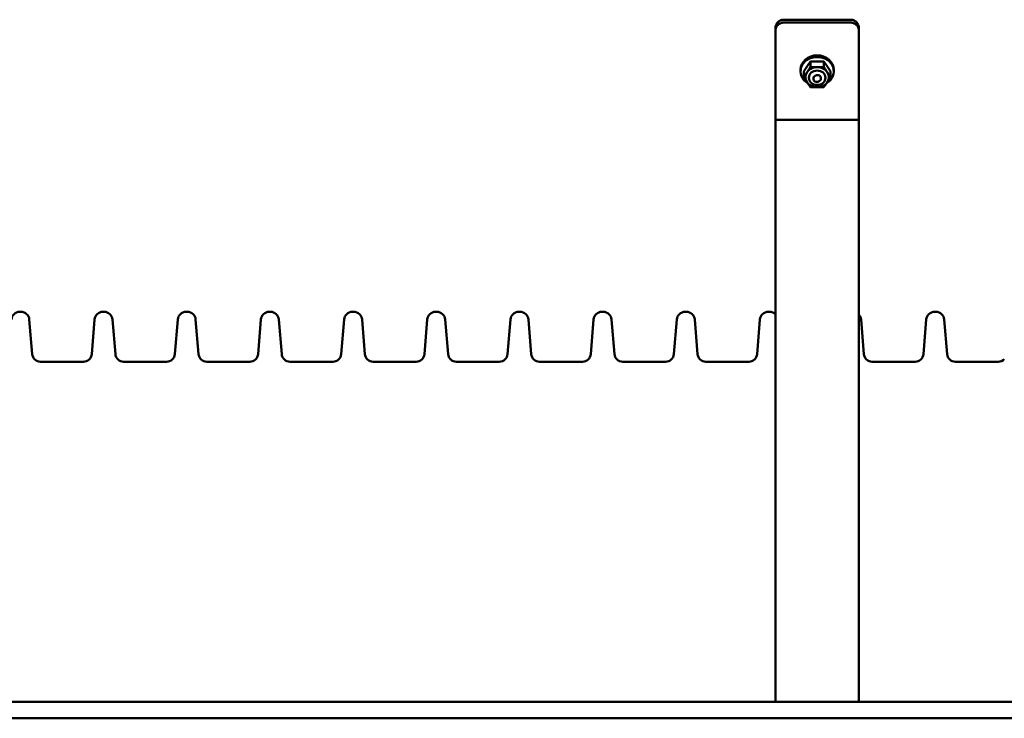
# Model space of a CAD drawing. Extents: x 186 to 10125, y 1265 to 10777.
# Drawn here: x 2574 to 3166, y 9590 to 10010 of the extents above; entities that cross this region are included whole.
import ezdxf

# ---------------------------------------------------------------- set-up
doc = ezdxf.new("R2010")
doc.units = 0
doc.header["$LTSCALE"] = 66.666667
doc.layers.add('Viditelná (ISO)', color=7, linetype='Continuous', lineweight=50)

msp = doc.modelspace()

# ---------------------------------------------------------------- linework, layer by layer
at = {"layer": 'Viditelná (ISO)'}
for p, q in [((3073.05, 10010.03), (3033.05, 10010.03)), ((3028.05, 10005.35), (3028.05, 10003.64)), ((3028.05, 9949.86), (3028.05, 10003.64)), ((3073.05, 10008.32), (3033.05, 10008.32)), ((3078.05, 10003.64), (3078.05, 10005.35)), ((3078.05, 10003.64), (3078.05, 9949.86)), ((3043.05, 9979.93), (3043.05, 9978.93)), ((3049.01, 9984.85), (3049.01, 9981.64)), ((3057.09, 9984.85), (3057.09, 9981.64)), ((3063.05, 9979.93), (3063.05, 9978.93)), ((3044.97, 9978.78), (3044.97, 9975.57)), ((3048.05, 9975.43), (3048.05, 9975.14)), ((3058.05, 9975.43), (3058.05, 9975.14)), ((3061.13, 9978.79), (3061.13, 9975.58)), ((3028.05, 9949.86), (3078.05, 9949.86)), ((3028.05, 9949.86), (3028.05, 9600.03)), ((3078.05, 9600.03), (3078.05, 9949.86)), ((2574.45, 9834.41), (2573.65, 9834.41)), ((2624.45, 9834.41), (2623.65, 9834.41)), ((2674.45, 9834.41), (2673.65, 9834.41)), ((2724.45, 9834.41), (2723.65, 9834.41)), ((2774.45, 9834.41), (2773.65, 9834.41)), ((2824.45, 9834.41), (2823.65, 9834.41)), ((2874.45, 9834.41), (2873.65, 9834.41)), ((2924.45, 9834.41), (2923.65, 9834.41)), ((2974.45, 9834.41), (2973.65, 9834.41)), ((3024.45, 9834.41), (3023.65, 9834.41)), ((3124.45, 9834.41), (3123.65, 9834.41)), ((2579.43, 9829.83), (2581.17, 9809)), ((2618.67, 9829.83), (2616.93, 9809)), ((2629.43, 9829.83), (2631.17, 9809)), ((2668.67, 9829.83), (2666.93, 9809)), ((2679.43, 9829.83), (2681.17, 9809)), ((2718.67, 9829.83), (2716.93, 9809)), ((2729.43, 9829.83), (2731.17, 9809)), ((2768.67, 9829.83), (2766.93, 9809)), ((2779.43, 9829.83), (2781.17, 9809)), ((2818.67, 9829.83), (2816.93, 9809)), ((2829.43, 9829.83), (2831.17, 9809)), ((2868.67, 9829.83), (2866.93, 9809)), ((2879.43, 9829.83), (2881.17, 9809)), ((2918.67, 9829.83), (2916.93, 9809)), ((2929.43, 9829.83), (2931.17, 9809)), ((2968.67, 9829.83), (2966.93, 9809)), ((2979.43, 9829.83), (2981.17, 9809)), ((3018.67, 9829.83), (3016.93, 9809)), ((3079.43, 9829.83), (3081.17, 9809)), ((3118.67, 9829.83), (3116.93, 9809)), ((3129.43, 9829.83), (3131.17, 9809)), ((2611.95, 9804.41), (2586.15, 9804.41)), ((2661.95, 9804.41), (2636.15, 9804.41)), ((2711.95, 9804.41), (2686.15, 9804.41)), ((2761.95, 9804.41), (2736.15, 9804.41)), ((2811.95, 9804.41), (2786.15, 9804.41)), ((2861.95, 9804.41), (2836.15, 9804.41)), ((2911.95, 9804.41), (2886.15, 9804.41)), ((2961.95, 9804.41), (2936.15, 9804.41)), ((3011.95, 9804.41), (2986.15, 9804.41)), ((3111.95, 9804.41), (3086.15, 9804.41)), ((3161.95, 9804.41), (3136.15, 9804.41)), ((7595.55, 9600.03), (2295.55, 9600.03)), ((2295.55, 9590.03), (7595.55, 9590.03))]:
    msp.add_line(p, q, dxfattribs=at)
at = {"layer": 'Viditelná (ISO)', "flags": 128}
for points in [[(3033.05, 10010.03), (3032.73, 10010.02), (3032.41, 10009.99), (3032.09, 10009.94), (3031.77, 10009.87), (3031.45, 10009.78), (3031.14, 10009.67), (3030.83, 10009.54), (3030.54, 10009.4), (3030.26, 10009.23), (3030, 10009.05), (3029.75, 10008.86), (3029.52, 10008.66), (3029.3, 10008.44), (3029.09, 10008.21), (3028.9, 10007.96), (3028.73, 10007.69), (3028.57, 10007.42), (3028.43, 10007.14), (3028.31, 10006.84), (3028.22, 10006.55), (3028.15, 10006.25), (3028.09, 10005.94), (3028.06, 10005.64), (3028.05, 10005.35)], [(3078.05, 10005.35), (3078.04, 10005.64), (3078.01, 10005.94), (3077.96, 10006.25), (3077.88, 10006.55), (3077.79, 10006.84), (3077.67, 10007.14), (3077.53, 10007.42), (3077.37, 10007.69), (3077.2, 10007.96), (3077.01, 10008.21), (3076.8, 10008.44), (3076.59, 10008.66), (3076.35, 10008.86), (3076.11, 10009.05), (3075.84, 10009.23), (3075.56, 10009.4), (3075.27, 10009.54), (3074.96, 10009.67), (3074.65, 10009.78), (3074.33, 10009.87), (3074.01, 10009.94), (3073.69, 10009.99), (3073.37, 10010.02), (3073.05, 10010.03)], [(3028.05, 10003.64), (3028.06, 10003.93), (3028.09, 10004.23), (3028.15, 10004.54), (3028.22, 10004.84), (3028.31, 10005.13), (3028.43, 10005.43), (3028.57, 10005.71), (3028.73, 10005.98), (3028.9, 10006.25), (3029.09, 10006.5), (3029.3, 10006.73), (3029.52, 10006.95), (3029.75, 10007.15), (3030, 10007.34), (3030.26, 10007.52), (3030.54, 10007.69), (3030.83, 10007.83), (3031.14, 10007.96), (3031.45, 10008.07), (3031.77, 10008.16), (3032.09, 10008.23), (3032.41, 10008.28), (3032.73, 10008.31), (3033.05, 10008.32)], [(3073.05, 10008.32), (3073.37, 10008.31), (3073.69, 10008.28), (3074.01, 10008.23), (3074.33, 10008.16), (3074.65, 10008.07), (3074.96, 10007.96), (3075.27, 10007.83), (3075.56, 10007.69), (3075.84, 10007.52), (3076.11, 10007.34), (3076.35, 10007.15), (3076.59, 10006.95), (3076.8, 10006.73), (3077.01, 10006.5), (3077.2, 10006.25), (3077.37, 10005.98), (3077.53, 10005.71), (3077.67, 10005.43), (3077.79, 10005.13), (3077.88, 10004.84), (3077.96, 10004.54), (3078.01, 10004.23), (3078.04, 10003.93), (3078.05, 10003.64)], [(3046.99, 9981.96), (3046.91, 9981.84), (3046.83, 9981.71), (3046.75, 9981.59), (3046.66, 9981.47), (3046.58, 9981.35), (3046.5, 9981.22), (3046.42, 9981.1), (3046.34, 9980.97), (3046.26, 9980.85), (3046.18, 9980.72), (3046.1, 9980.59), (3046.01, 9980.46), (3045.93, 9980.33), (3045.85, 9980.2), (3045.76, 9980.07), (3045.68, 9979.93), (3045.59, 9979.8), (3045.51, 9979.66), (3045.42, 9979.52), (3045.33, 9979.37), (3045.24, 9979.23), (3045.15, 9979.08), (3045.06, 9978.93), (3044.97, 9978.78)], [(3049.01, 9984.85), (3048.91, 9984.72), (3048.82, 9984.59), (3048.73, 9984.47), (3048.64, 9984.34), (3048.55, 9984.22), (3048.47, 9984.1), (3048.38, 9983.98), (3048.3, 9983.86), (3048.21, 9983.74), (3048.13, 9983.62), (3048.04, 9983.5), (3047.96, 9983.38), (3047.88, 9983.27), (3047.8, 9983.15), (3047.71, 9983.03), (3047.63, 9982.91), (3047.55, 9982.79), (3047.47, 9982.68), (3047.39, 9982.56), (3047.31, 9982.44), (3047.23, 9982.32), (3047.15, 9982.2), (3047.07, 9982.08), (3046.99, 9981.96)], [(3046.99, 9978.46), (3047.07, 9978.58), (3047.15, 9978.7), (3047.23, 9978.82), (3047.31, 9978.95), (3047.39, 9979.07), (3047.47, 9979.19), (3047.55, 9979.32), (3047.63, 9979.44), (3047.71, 9979.57), (3047.8, 9979.7), (3047.88, 9979.83), (3047.96, 9979.95), (3048.04, 9980.09), (3048.13, 9980.22), (3048.21, 9980.35), (3048.3, 9980.49), (3048.38, 9980.62), (3048.47, 9980.76), (3048.55, 9980.9), (3048.64, 9981.04), (3048.73, 9981.19), (3048.82, 9981.33), (3048.91, 9981.48), (3049.01, 9981.64)], [(3053.05, 9984.99), (3052.89, 9984.99), (3052.73, 9984.99), (3052.56, 9984.99), (3052.4, 9984.99), (3052.24, 9984.98), (3052.08, 9984.98), (3051.92, 9984.98), (3051.76, 9984.98), (3051.59, 9984.97), (3051.43, 9984.97), (3051.27, 9984.96), (3051.1, 9984.96), (3050.94, 9984.95), (3050.77, 9984.94), (3050.6, 9984.93), (3050.43, 9984.93), (3050.26, 9984.92), (3050.09, 9984.91), (3049.91, 9984.9), (3049.74, 9984.89), (3049.56, 9984.88), (3049.38, 9984.87), (3049.19, 9984.86), (3049.01, 9984.85)], [(3049.01, 9981.64), (3049.19, 9981.62), (3049.38, 9981.61), (3049.56, 9981.6), (3049.74, 9981.59), (3049.91, 9981.58), (3050.09, 9981.57), (3050.26, 9981.56), (3050.43, 9981.55), (3050.6, 9981.55), (3050.77, 9981.54), (3050.94, 9981.53), (3051.1, 9981.53), (3051.27, 9981.52), (3051.43, 9981.52), (3051.59, 9981.51), (3051.76, 9981.51), (3051.92, 9981.5), (3052.08, 9981.5), (3052.24, 9981.5), (3052.4, 9981.5), (3052.56, 9981.49), (3052.73, 9981.49), (3052.89, 9981.49), (3053.05, 9981.49)], [(3057.09, 9984.85), (3056.9, 9984.86), (3056.72, 9984.87), (3056.54, 9984.88), (3056.36, 9984.89), (3056.18, 9984.9), (3056.01, 9984.91), (3055.84, 9984.92), (3055.67, 9984.93), (3055.5, 9984.94), (3055.33, 9984.94), (3055.16, 9984.95), (3055, 9984.96), (3054.83, 9984.96), (3054.67, 9984.97), (3054.5, 9984.97), (3054.34, 9984.98), (3054.18, 9984.98), (3054.02, 9984.98), (3053.86, 9984.99), (3053.7, 9984.99), (3053.53, 9984.99), (3053.37, 9984.99), (3053.21, 9984.99), (3053.05, 9984.99)], [(3053.05, 9981.49), (3053.21, 9981.49), (3053.37, 9981.49), (3053.53, 9981.49), (3053.7, 9981.5), (3053.86, 9981.5), (3054.02, 9981.5), (3054.18, 9981.5), (3054.34, 9981.51), (3054.5, 9981.51), (3054.67, 9981.52), (3054.83, 9981.52), (3055, 9981.53), (3055.16, 9981.53), (3055.33, 9981.54), (3055.5, 9981.55), (3055.67, 9981.56), (3055.84, 9981.56), (3056.01, 9981.57), (3056.18, 9981.58), (3056.36, 9981.59), (3056.54, 9981.6), (3056.72, 9981.61), (3056.9, 9981.62), (3057.09, 9981.64)], [(3059.11, 9981.96), (3059.03, 9982.08), (3058.95, 9982.2), (3058.87, 9982.32), (3058.79, 9982.44), (3058.71, 9982.56), (3058.63, 9982.68), (3058.55, 9982.8), (3058.47, 9982.91), (3058.38, 9983.03), (3058.3, 9983.15), (3058.22, 9983.27), (3058.14, 9983.39), (3058.06, 9983.5), (3057.97, 9983.62), (3057.89, 9983.74), (3057.8, 9983.86), (3057.72, 9983.98), (3057.63, 9984.1), (3057.54, 9984.22), (3057.46, 9984.35), (3057.37, 9984.47), (3057.28, 9984.59), (3057.18, 9984.72), (3057.09, 9984.85)], [(3057.09, 9981.64), (3057.18, 9981.49), (3057.28, 9981.34), (3057.37, 9981.19), (3057.46, 9981.05), (3057.54, 9980.9), (3057.63, 9980.76), (3057.72, 9980.62), (3057.8, 9980.49), (3057.89, 9980.35), (3057.97, 9980.22), (3058.06, 9980.09), (3058.14, 9979.96), (3058.22, 9979.83), (3058.3, 9979.7), (3058.38, 9979.57), (3058.47, 9979.45), (3058.55, 9979.32), (3058.63, 9979.2), (3058.71, 9979.07), (3058.79, 9978.95), (3058.87, 9978.83), (3058.95, 9978.71), (3059.03, 9978.58), (3059.11, 9978.46)], [(3061.13, 9978.79), (3061.04, 9978.94), (3060.95, 9979.09), (3060.86, 9979.23), (3060.77, 9979.38), (3060.68, 9979.52), (3060.59, 9979.66), (3060.51, 9979.8), (3060.42, 9979.94), (3060.34, 9980.07), (3060.25, 9980.2), (3060.17, 9980.34), (3060.09, 9980.47), (3060, 9980.6), (3059.92, 9980.72), (3059.84, 9980.85), (3059.76, 9980.98), (3059.68, 9981.1), (3059.6, 9981.23), (3059.52, 9981.35), (3059.44, 9981.47), (3059.35, 9981.6), (3059.27, 9981.72), (3059.19, 9981.84), (3059.11, 9981.96)], [(3044.97, 9975.57), (3045.06, 9975.7), (3045.15, 9975.83), (3045.24, 9975.95), (3045.33, 9976.07), (3045.42, 9976.2), (3045.51, 9976.32), (3045.59, 9976.44), (3045.68, 9976.56), (3045.76, 9976.68), (3045.85, 9976.8), (3045.93, 9976.92), (3046.01, 9977.03), (3046.1, 9977.15), (3046.18, 9977.27), (3046.26, 9977.39), (3046.34, 9977.5), (3046.42, 9977.62), (3046.5, 9977.74), (3046.58, 9977.86), (3046.66, 9977.98), (3046.75, 9978.1), (3046.83, 9978.22), (3046.91, 9978.34), (3046.99, 9978.46)], [(3046.99, 9972.4), (3046.91, 9972.52), (3046.83, 9972.64), (3046.75, 9972.76), (3046.67, 9972.89), (3046.59, 9973.01), (3046.5, 9973.13), (3046.42, 9973.26), (3046.34, 9973.38), (3046.26, 9973.51), (3046.18, 9973.63), (3046.1, 9973.76), (3046.02, 9973.89), (3045.93, 9974.02), (3045.85, 9974.15), (3045.77, 9974.29), (3045.68, 9974.42), (3045.59, 9974.56), (3045.51, 9974.7), (3045.42, 9974.84), (3045.33, 9974.98), (3045.24, 9975.12), (3045.15, 9975.27), (3045.06, 9975.42), (3044.97, 9975.57)], [(3059.11, 9978.46), (3059.19, 9978.34), (3059.27, 9978.22), (3059.35, 9978.1), (3059.44, 9977.98), (3059.52, 9977.86), (3059.6, 9977.74), (3059.68, 9977.63), (3059.76, 9977.51), (3059.84, 9977.39), (3059.92, 9977.27), (3060, 9977.16), (3060.09, 9977.04), (3060.17, 9976.92), (3060.25, 9976.8), (3060.34, 9976.68), (3060.42, 9976.56), (3060.51, 9976.44), (3060.59, 9976.32), (3060.68, 9976.2), (3060.77, 9976.08), (3060.86, 9975.95), (3060.95, 9975.83), (3061.04, 9975.7), (3061.13, 9975.58)], [(3061.13, 9975.58), (3061.04, 9975.42), (3060.95, 9975.28), (3060.86, 9975.13), (3060.77, 9974.98), (3060.68, 9974.84), (3060.59, 9974.7), (3060.51, 9974.56), (3060.42, 9974.43), (3060.34, 9974.29), (3060.25, 9974.16), (3060.17, 9974.03), (3060.09, 9973.9), (3060, 9973.77), (3059.92, 9973.64), (3059.84, 9973.51), (3059.76, 9973.38), (3059.68, 9973.26), (3059.6, 9973.14), (3059.52, 9973.01), (3059.44, 9972.89), (3059.36, 9972.77), (3059.28, 9972.64), (3059.19, 9972.52), (3059.11, 9972.4)], [(3049.01, 9969.51), (3048.92, 9969.64), (3048.83, 9969.76), (3048.74, 9969.89), (3048.65, 9970.01), (3048.56, 9970.13), (3048.47, 9970.26), (3048.38, 9970.38), (3048.3, 9970.5), (3048.21, 9970.62), (3048.13, 9970.74), (3048.05, 9970.85), (3047.96, 9970.97), (3047.88, 9971.09), (3047.8, 9971.21), (3047.72, 9971.33), (3047.64, 9971.44), (3047.56, 9971.56), (3047.47, 9971.68), (3047.39, 9971.8), (3047.31, 9971.92), (3047.23, 9972.04), (3047.15, 9972.15), (3047.07, 9972.28), (3046.99, 9972.4)], [(3053.05, 9969.37), (3052.89, 9969.37), (3052.73, 9969.37), (3052.57, 9969.37), (3052.41, 9969.37), (3052.25, 9969.37), (3052.08, 9969.38), (3051.92, 9969.38), (3051.76, 9969.38), (3051.6, 9969.39), (3051.43, 9969.39), (3051.27, 9969.4), (3051.11, 9969.4), (3050.94, 9969.41), (3050.77, 9969.41), (3050.61, 9969.42), (3050.44, 9969.43), (3050.26, 9969.44), (3050.09, 9969.45), (3049.92, 9969.46), (3049.74, 9969.47), (3049.56, 9969.48), (3049.38, 9969.49), (3049.2, 9969.5), (3049.01, 9969.51)], [(3057.09, 9969.51), (3056.91, 9969.5), (3056.72, 9969.49), (3056.54, 9969.48), (3056.37, 9969.47), (3056.19, 9969.46), (3056.01, 9969.45), (3055.84, 9969.44), (3055.67, 9969.43), (3055.5, 9969.42), (3055.33, 9969.42), (3055.17, 9969.41), (3055, 9969.4), (3054.83, 9969.4), (3054.67, 9969.39), (3054.51, 9969.39), (3054.35, 9969.38), (3054.18, 9969.38), (3054.02, 9969.38), (3053.86, 9969.37), (3053.7, 9969.37), (3053.54, 9969.37), (3053.38, 9969.37), (3053.21, 9969.37), (3053.05, 9969.37)], [(3059.11, 9972.4), (3059.03, 9972.28), (3058.95, 9972.16), (3058.87, 9972.04), (3058.79, 9971.92), (3058.71, 9971.8), (3058.63, 9971.68), (3058.55, 9971.56), (3058.47, 9971.45), (3058.39, 9971.33), (3058.31, 9971.21), (3058.22, 9971.09), (3058.14, 9970.97), (3058.06, 9970.86), (3057.97, 9970.74), (3057.89, 9970.62), (3057.81, 9970.5), (3057.72, 9970.38), (3057.63, 9970.26), (3057.55, 9970.14), (3057.46, 9970.01), (3057.37, 9969.89), (3057.28, 9969.77), (3057.19, 9969.64), (3057.09, 9969.51)]]:
    msp.add_lwpolyline(points, dxfattribs=at)
at = {"layer": 'Viditelná (ISO)'}
for centre, start, end in [((2573.65, 9829.41), 90, 175.23636), ((2574.45, 9829.41), 4.76364, 90), ((2623.65, 9829.41), 90, 175.23636), ((2624.45, 9829.41), 4.76364, 90), ((2673.65, 9829.41), 90, 175.23636), ((2674.45, 9829.41), 4.76364, 90), ((2723.65, 9829.41), 90, 175.23636), ((2724.45, 9829.41), 4.76364, 90), ((2773.65, 9829.41), 90, 175.23636), ((2774.45, 9829.41), 4.76364, 90), ((2823.65, 9829.41), 90, 175.23636), ((2824.45, 9829.41), 4.76364, 90), ((2873.65, 9829.41), 90, 175.23636), ((2874.45, 9829.41), 4.76364, 90), ((2923.65, 9829.41), 90, 175.23636), ((2924.45, 9829.41), 4.76364, 90), ((2973.65, 9829.41), 90, 175.23636), ((2974.45, 9829.41), 4.76364, 90), ((3023.65, 9829.41), 90, 175.23636), ((3024.45, 9829.41), 43.93455, 90), ((3074.45, 9829.41), 4.76364, 43.93455), ((3123.65, 9829.41), 90, 175.23636), ((3124.45, 9829.41), 4.76364, 90), ((2586.15, 9809.41), 184.76364, 270), ((2611.95, 9809.41), 270, 355.23636), ((2636.15, 9809.41), 184.76364, 270), ((2661.95, 9809.41), 270, 355.23636), ((2686.15, 9809.41), 184.76364, 270), ((2711.95, 9809.41), 270, 355.23636), ((2736.15, 9809.41), 184.76364, 270), ((2761.95, 9809.41), 270, 355.23636), ((2786.15, 9809.41), 184.76364, 270), ((2811.95, 9809.41), 270, 355.23636), ((2836.15, 9809.41), 184.76364, 270), ((2861.95, 9809.41), 270, 355.23636), ((2886.15, 9809.41), 184.76364, 270), ((2911.95, 9809.41), 270, 355.23636), ((2936.15, 9809.41), 184.76364, 270), ((2961.95, 9809.41), 270, 355.23636), ((2986.15, 9809.41), 184.76364, 270), ((3011.95, 9809.41), 270, 355.23636), ((3086.15, 9809.41), 184.76364, 270), ((3111.95, 9809.41), 270, 355.23636), ((3136.15, 9809.41), 184.76364, 270), ((3161.95, 9809.41), 270, 316.06545)]:
    msp.add_arc(centre, 5, start, end, dxfattribs=at)
for centre, major_axis, start_param, end_param in [((3053.05, 9978.93), (-10, 0), 2.170916, 7.25396), ((3053.05, 9979.93), (-10, 0), 3.141593, 6.283185), ((3053.05, 9975.43), (-7, 0), 4.712661, 5.759859), ((3053.05, 9975.43), (-7, 0), 3.665464, 4.712661), ((3053.05, 9975.43), (-7, 0), 5.759859, 6.807056), ((3053.05, 9975.43), (7, 0), 5.759859, 6.807056), ((3053.05, 9975.43), (7, 0), 3.665464, 4.712661), ((3053.05, 9975.43), (7, 0), 4.712661, 5.759859)]:
    msp.add_ellipse(centre, major_axis=major_axis, ratio=0.866025, start_param=start_param, end_param=end_param, dxfattribs=at)
for centre, major_axis, ratio in [((3053.05, 9975.14), (5, 0), 0.866025), ((3053.05, 9974.68), (2.3, 0.46), 0.873238)]:
    msp.add_ellipse(centre, major_axis=major_axis, ratio=ratio, dxfattribs=at)

doc.saveas('drawing.dxf')
